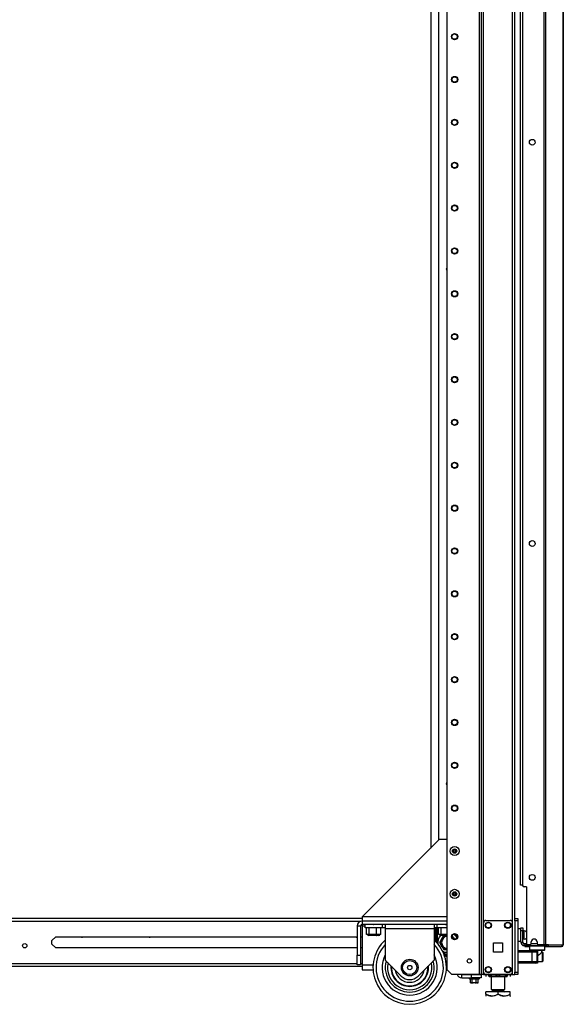
# Model space of a CAD drawing. Units: inches. Extents: x -267 to 41, y -62 to 177.
# Drawn here: x -245 to -222, y 11 to 51 of the extents above; entities that cross this region are included whole.
import ezdxf

# ---------------------------------------------------------------- set-up
doc = ezdxf.new("R2010")
doc.units = ezdxf.units.IN
doc.header["$MEASUREMENT"] = 0
doc.layers.add('TFR-TRI', color=7, linetype='CONTINUOUS')

msp = doc.modelspace()

# ---------------------------------------------------------------- linework, layer by layer
at = {"layer": 'TFR-TRI', "color": 173, "linetype": 'Continuous'}
for p, q in [((-225.722, 95.368), (-225.722, 11.794)), ((-224.345, 14.075), (-224.345, 95.368)), ((-225.801, 94.765), (-225.801, 11.794)), ((-227.123, 94.419), (-227.123, 11.991)), ((-225.627, 13.9), (-225.627, 93.262)), ((-224.44, 13.9), (-224.44, 93.262)), ((-223.735, 12.969), (-223.755, 12.949)), ((-223.755, 12.949), (-223.755, 12.792)), ((-223.713, 12.949), (-223.755, 12.949)), ((-223.597, 12.949), (-223.713, 12.949)), ((-223.44, 12.949), (-223.597, 12.949)), ((-223.282, 12.949), (-223.44, 12.949)), ((-223.167, 12.949), (-223.282, 12.949)), ((-223.125, 12.949), (-223.167, 12.949)), ((-223.125, 12.949), (-223.145, 12.969)), ((-223.125, 12.792), (-223.125, 12.949)), ((-223.755, 12.792), (-223.735, 12.772)), ((-223.755, 12.792), (-223.713, 12.792)), ((-223.696, 12.772), (-223.735, 12.772)), ((-223.713, 12.792), (-223.597, 12.792)), ((-223.588, 12.772), (-223.696, 12.772)), ((-223.637, 12.772), (-223.637, 12.768)), ((-223.597, 12.792), (-223.44, 12.792)), ((-223.44, 12.772), (-223.588, 12.772)), ((-223.44, 12.792), (-223.282, 12.792)), ((-223.292, 12.772), (-223.44, 12.772)), ((-223.42, 12.557), (-223.393, 12.574)), ((-223.393, 12.574), (-223.319, 12.639)), ((-223.319, 12.639), (-223.276, 12.681)), ((-223.184, 12.772), (-223.292, 12.772)), ((-223.282, 12.792), (-223.167, 12.792)), ((-223.276, 12.681), (-223.252, 12.704)), ((-223.252, 12.704), (-223.244, 12.712)), ((-223.243, 12.712), (-223.243, 12.772)), ((-223.145, 12.772), (-223.184, 12.772)), ((-223.167, 12.792), (-223.125, 12.792)), ((-223.145, 12.772), (-223.125, 12.792)), ((-227.123, 11.991), (-226.927, 11.794)), ((-225.801, 11.794), (-226.927, 11.794)), ((-225.745, 11.794), (-225.801, 11.794)), ((-225.722, 11.794), (-225.745, 11.794)), ((-225.694, 11.794), (-225.722, 11.794)), ((-225.627, 11.794), (-225.694, 11.794)), ((-225.627, 11.794), (-225.627, 11.893)), ((-225.627, 11.794), (-225.529, 11.794)), ((-224.538, 11.794), (-224.44, 11.794)), ((-224.44, 11.794), (-224.44, 11.893)), ((-224.44, 11.794), (-224.373, 11.794)), ((-224.373, 11.794), (-224.345, 11.794))]:
    msp.add_line(p, q, dxfattribs=at)
at = {"layer": 'TFR-TRI', "color": 30, "linetype": 'Continuous'}
for p, q in [((-223.161, 94.921), (-223.161, 13)), ((-223.092, 94.921), (-223.092, 13)), ((-222.371, 94.921), (-222.371, 13)), ((-222.369, 13), (-222.369, 94.921)), ((-224.031, 92.492), (-224.031, 15.43)), ((-227.44, 17.298), (-230.59, 14.149)), ((-227.123, 17.298), (-227.44, 17.298)), ((-223.873, 15.371), (-223.972, 15.371)), ((-223.873, 15.371), (-223.873, 13.059)), ((-227.123, 14.149), (-230.59, 14.149)), ((-230.59, 14.149), (-230.59, 14.023)), ((-230.59, 14.023), (-230.59, 13.971)), ((-223.93, 12.969), (-223.944, 12.969)), ((-223.944, 12.969), (-223.944, 12.93)), ((-223.944, 12.93), (-223.93, 12.93)), ((-223.895, 12.969), (-223.93, 12.969)), ((-223.93, 12.93), (-223.895, 12.93)), ((-223.889, 12.969), (-223.895, 12.969)), ((-223.895, 12.93), (-223.895, 12.969)), ((-223.895, 12.93), (-223.755, 12.93)), ((-223.735, 13), (-223.814, 13)), ((-223.676, 13.059), (-223.676, 13.119)), ((-223.44, 13.119), (-223.44, 13.059)), ((-223.161, 13), (-223.381, 13)), ((-223.117, 13), (-223.161, 13)), ((-223.125, 12.93), (-223.074, 12.93)), ((-223.092, 13), (-223.117, 13)), ((-222.97, 13), (-223.092, 13)), ((-223.074, 12.93), (-223.039, 12.93)), ((-223.046, 12.969), (-223.053, 12.969)), ((-223.039, 12.969), (-223.046, 12.969)), ((-223.017, 12.978), (-223.039, 12.969)), ((-223.039, 12.969), (-223.039, 12.93)), ((-222.99, 12.95), (-223.039, 12.93)), ((-223.039, 12.93), (-222.45, 12.93)), ((-223.008, 13), (-223.017, 12.978)), ((-222.97, 13), (-222.99, 12.95)), ((-222.97, 13), (-222.381, 13)), ((-222.401, 12.95), (-222.45, 12.93)), ((-222.44, 12.93), (-222.45, 12.93)), ((-222.44, 12.93), (-222.44, 12.93)), ((-222.381, 13), (-222.401, 12.95)), ((-222.371, 13), (-222.381, 13)), ((-222.37, 13), (-222.371, 13)), ((-222.369, 13), (-222.37, 13))]:
    msp.add_line(p, q, dxfattribs=at)
at = {"layer": 'TFR-TRI', "color": 223, "linetype": 'Continuous'}
msp.add_line((-227.457, 17.281), (-227.457, 93.618), dxfattribs=at)
at = {"layer": 'TFR-TRI', "color": 155, "linetype": 'Continuous'}
msp.add_line((-227.784, 93.175), (-227.784, 16.954), dxfattribs=at)
at = {"layer": 'TFR-TRI', "color": 3, "linetype": 'Continuous'}
for p, q in [((-224.115, 15.437), (-224.115, 92.484)), ((-224.091, 15.437), (-224.115, 15.437)), ((-224.031, 15.437), (-224.091, 15.437)), ((-224.227, 12.768), (-223.647, 12.768)), ((-223.647, 12.709), (-224.227, 12.709)), ((-223.647, 12.768), (-223.549, 12.768)), ((-223.647, 12.751), (-223.647, 12.768)), ((-223.647, 12.709), (-223.647, 12.751)), ((-223.647, 12.315), (-223.647, 12.709)), ((-223.507, 12.709), (-223.647, 12.709)), ((-223.549, 12.768), (-223.509, 12.768)), ((-223.42, 12.768), (-223.509, 12.768)), ((-223.45, 12.709), (-223.507, 12.709)), ((-223.45, 12.709), (-223.45, 12.315)), ((-223.42, 12.768), (-223.42, 12.256)), ((-224.227, 12.315), (-223.647, 12.315)), ((-223.647, 12.256), (-224.227, 12.256)), ((-223.647, 12.315), (-223.507, 12.315)), ((-223.647, 12.274), (-223.647, 12.315)), ((-223.647, 12.256), (-223.647, 12.274)), ((-223.549, 12.256), (-223.647, 12.256)), ((-223.509, 12.256), (-223.549, 12.256)), ((-223.42, 12.256), (-223.509, 12.256)), ((-223.507, 12.315), (-223.45, 12.315))]:
    msp.add_line(p, q, dxfattribs=at)
at = {"layer": 'TFR-TRI', "color": 152, "linetype": 'Continuous'}
for p, q in [((-230.59, 14.075), (-254.448, 14.075)), ((-254.516, 13.965), (-230.641, 13.965)), ((-243.253, 13.176), (-243.102, 13.327)), ((-243.102, 13.327), (-230.787, 13.327)), ((-230.649, 13.327), (-230.59, 13.327)), ((-227.643, 13.327), (-227.608, 13.327)), ((-243.253, 13.025), (-243.253, 13.176)), ((-243.102, 12.874), (-243.253, 13.025)), ((-230.787, 12.874), (-243.102, 12.874)), ((-230.59, 12.874), (-230.649, 12.874)), ((-262.433, 12.236), (-230.787, 12.236)), ((-262.433, 12.126), (-230.59, 12.126)), ((-230.649, 12.236), (-230.59, 12.236)), ((-227.152, 12.236), (-227.124, 12.236)), ((-227.144, 12.126), (-227.124, 12.126))]:
    msp.add_line(p, q, dxfattribs=at)
at = {"layer": 'TFR-TRI', "color": 21, "linetype": 'Continuous'}
for p, q in [((-224.345, 14.046), (-224.345, 14.075)), ((-224.345, 14.075), (-224.227, 14.075)), ((-224.227, 14.075), (-224.227, 14.046)), ((-224.345, 13.976), (-224.345, 14.046)), ((-224.345, 13.976), (-224.345, 11.892)), ((-224.227, 13.976), (-224.345, 13.976)), ((-224.227, 14.046), (-224.227, 13.976)), ((-224.227, 13.976), (-224.227, 11.892)), ((-224.345, 11.822), (-224.345, 11.892)), ((-224.345, 11.892), (-224.227, 11.892)), ((-224.345, 11.793), (-224.345, 11.822)), ((-224.227, 11.793), (-224.345, 11.793)), ((-224.227, 11.892), (-224.227, 11.822)), ((-224.227, 11.822), (-224.227, 11.793)), ((-226.208, 11.656), (-226.208, 11.621)), ((-226.208, 11.621), (-226.169, 11.621)), ((-226.203, 11.615), (-226.141, 11.598)), ((-226.145, 11.615), (-226.203, 11.615)), ((-226.169, 11.621), (-226.066, 11.621)), ((-226.097, 11.602), (-226.162, 11.604)), ((-226.162, 11.455), (-226.162, 11.604)), ((-226.147, 11.449), (-226.162, 11.455)), ((-226.162, 11.455), (-226.1, 11.447)), ((-226.097, 11.451), (-226.147, 11.449)), ((-226.003, 11.615), (-226.145, 11.615)), ((-226.1, 11.447), (-226.077, 11.455)), ((-226.088, 11.604), (-226.097, 11.602)), ((-226.088, 11.455), (-226.097, 11.451)), ((-225.929, 11.604), (-226.088, 11.604)), ((-226.088, 11.455), (-226.088, 11.604)), ((-226.045, 11.447), (-226.088, 11.455)), ((-226.077, 11.455), (-226.05, 11.453)), ((-226.066, 11.621), (-225.94, 11.621)), ((-225.929, 11.455), (-226.045, 11.447)), ((-225.861, 11.615), (-226.003, 11.615)), ((-225.974, 11.448), (-225.961, 11.447)), ((-225.961, 11.447), (-225.918, 11.455)), ((-225.94, 11.621), (-225.837, 11.621)), ((-225.844, 11.604), (-225.929, 11.604)), ((-225.929, 11.455), (-225.929, 11.604)), ((-225.906, 11.447), (-225.929, 11.455)), ((-225.844, 11.455), (-225.906, 11.447)), ((-225.875, 11.45), (-225.853, 11.451)), ((-225.869, 11.443), (-225.847, 11.453)), ((-225.803, 11.615), (-225.861, 11.615)), ((-225.853, 11.451), (-225.844, 11.455)), ((-225.844, 11.455), (-225.844, 11.604)), ((-225.841, 11.605), (-225.803, 11.615)), ((-225.837, 11.621), (-225.798, 11.621)), ((-225.798, 11.621), (-225.798, 11.656))]:
    msp.add_line(p, q, dxfattribs=at)
at = {"layer": 'TFR-TRI', "color": 163, "linetype": 'Continuous'}
for p, q in [((-230.786, 13.774), (-230.649, 13.774)), ((-230.786, 13.774), (-230.786, 12.578)), ((-230.649, 13.774), (-230.649, 12.578)), ((-227.123, 13.971), (-230.59, 13.971)), ((-230.59, 13.971), (-230.59, 13.834)), ((-227.123, 13.834), (-230.59, 13.834)), ((-230.59, 13.834), (-230.59, 13.816)), ((-230.59, 13.816), (-230.59, 13.774)), ((-230.59, 13.774), (-230.458, 13.774)), ((-230.59, 13.774), (-230.59, 12.184)), ((-226.712, 13.379), (-226.712, 13.283)), ((-230.786, 12.578), (-230.649, 12.578)), ((-230.786, 12.184), (-230.786, 12.578)), ((-230.649, 12.578), (-230.649, 12.184)), ((-230.649, 12.184), (-230.786, 12.184)), ((-230.59, 12.184), (-230.139, 12.184)), ((-230.59, 12.184), (-230.59, 12.045)), ((-230.59, 12.045), (-230.59, 11.987)), ((-230.59, 11.987), (-230.141, 11.987)), ((-226.515, 11.793), (-226.121, 11.793)), ((-226.515, 11.656), (-226.515, 11.793)), ((-226.121, 11.793), (-225.727, 11.793)), ((-226.121, 11.656), (-226.121, 11.793)), ((-225.727, 11.793), (-225.727, 11.656)), ((-226.515, 11.656), (-226.121, 11.656)), ((-225.727, 11.656), (-226.121, 11.656))]:
    msp.add_line(p, q, dxfattribs=at)
at = {"layer": 'TFR-TRI', "color": 252, "linetype": 'Continuous'}
for p, q in [((-230.458, 13.7), (-230.458, 13.834)), ((-230.424, 13.7), (-230.458, 13.7)), ((-230.328, 13.7), (-230.424, 13.7)), ((-230.406, 13.424), (-230.406, 13.7)), ((-230.19, 13.7), (-230.328, 13.7)), ((-230.293, 13.424), (-230.293, 13.7)), ((-230.036, 13.7), (-230.19, 13.7)), ((-230.12, 13.834), (-230.113, 13.834)), ((-230.113, 13.834), (-230.107, 13.834)), ((-229.898, 13.7), (-230.036, 13.7)), ((-230, 13.424), (-230, 13.7)), ((-229.802, 13.7), (-229.898, 13.7)), ((-229.82, 13.424), (-229.82, 13.7)), ((-229.768, 13.7), (-229.802, 13.7)), ((-229.768, 13.834), (-229.768, 13.7)), ((-229.643, 13.7), (-229.768, 13.7)), ((-229.643, 13.834), (-229.643, 13.786)), ((-229.643, 13.786), (-229.643, 13.67)), ((-229.643, 13.67), (-227.643, 13.67)), ((-229.643, 13.67), (-229.643, 12.381)), ((-227.643, 13.834), (-227.643, 13.786)), ((-227.643, 13.786), (-227.643, 13.67)), ((-227.518, 13.7), (-227.643, 13.7)), ((-227.643, 13.67), (-227.643, 12.381)), ((-227.518, 13.7), (-227.518, 13.834)), ((-227.463, 13.7), (-227.518, 13.7)), ((-227.466, 13.424), (-227.466, 13.7)), ((-227.316, 13.7), (-227.463, 13.7)), ((-227.353, 13.424), (-227.353, 13.7)), ((-227.123, 13.7), (-227.316, 13.7)), ((-227.18, 13.834), (-227.151, 13.834)), ((-227.151, 13.834), (-227.123, 13.834)), ((-230.35, 13.424), (-230.406, 13.424)), ((-230.293, 13.424), (-230.35, 13.424)), ((-230.266, 13.385), (-230.33, 13.385)), ((-230.146, 13.424), (-230.293, 13.424)), ((-230.113, 13.385), (-230.266, 13.385)), ((-230, 13.424), (-230.146, 13.424)), ((-229.96, 13.385), (-230.113, 13.385)), ((-229.91, 13.424), (-230, 13.424)), ((-229.897, 13.385), (-229.96, 13.385)), ((-229.82, 13.424), (-229.91, 13.424)), ((-227.41, 13.424), (-227.466, 13.424)), ((-227.353, 13.424), (-227.41, 13.424)), ((-227.326, 13.385), (-227.39, 13.385)), ((-227.206, 13.424), (-227.353, 13.424)), ((-227.173, 13.385), (-227.326, 13.385)), ((-227.123, 13.424), (-227.206, 13.424)), ((-227.148, 13.385), (-227.173, 13.385)), ((-227.123, 13.385), (-227.148, 13.385)), ((-223.219, 12.709), (-223.243, 12.709)), ((-223.204, 12.694), (-223.219, 12.709)), ((-223.219, 12.672), (-223.219, 12.709)), ((-223.219, 12.573), (-223.219, 12.672)), ((-223.219, 12.451), (-223.219, 12.573)), ((-223.204, 12.694), (-223.204, 12.659)), ((-223.204, 12.659), (-223.204, 12.568)), ((-223.204, 12.568), (-223.204, 12.456)), ((-228.99, 11.727), (-229.643, 12.381)), ((-227.643, 12.381), (-228.297, 11.727)), ((-223.42, 12.315), (-223.219, 12.315)), ((-223.219, 12.353), (-223.219, 12.451)), ((-223.219, 12.315), (-223.219, 12.353)), ((-223.219, 12.315), (-223.204, 12.33)), ((-223.204, 12.456), (-223.204, 12.365)), ((-223.204, 12.365), (-223.204, 12.33))]:
    msp.add_line(p, q, dxfattribs=at)
at = {"layer": 'TFR-TRI', "color": 235, "linetype": 'Continuous'}
for p, q in [((-227.608, 13.7), (-227.608, 13.159)), ((-227.588, 13.7), (-227.588, 13.14)), ((-227.55, 13.101), (-227.55, 13.7)), ((-227.522, 13.7), (-227.522, 13.07)), ((-227.246, 12.619), (-227.24, 12.629)), ((-227.24, 12.629), (-227.234, 12.64)), ((-227.234, 12.64), (-227.227, 12.653))]:
    msp.add_line(p, q, dxfattribs=at)
at = {"layer": 'TFR-TRI', "color": 124, "linetype": 'Continuous'}
for p, q in [((-225.627, 11.892), (-225.627, 13.9)), ((-225.529, 13.999), (-224.538, 13.999)), ((-224.44, 11.892), (-224.44, 13.9)), ((-225.221, 12.709), (-225.221, 13.083)), ((-225.221, 13.083), (-224.847, 13.083)), ((-224.847, 13.083), (-224.847, 12.709)), ((-224.847, 12.709), (-225.221, 12.709)), ((-225.529, 11.794), (-224.538, 11.794))]:
    msp.add_line(p, q, dxfattribs=at)
at = {"layer": 'TFR-TRI', "color": 95, "linetype": 'Continuous'}
for p, q in [((-224.105, 13.663), (-224.105, 13.697)), ((-224.105, 13.697), (-224.027, 13.697)), ((-224.027, 13.697), (-224.027, 13.663)), ((-224.105, 13.579), (-224.105, 13.663)), ((-224.027, 13.579), (-224.105, 13.579)), ((-224.105, 13.107), (-224.105, 13.579)), ((-224.027, 13.663), (-224.027, 13.579)), ((-224.027, 13.107), (-224.027, 13.579)), ((-224.105, 13.107), (-224.027, 13.107)), ((-223.889, 13.048), (-223.968, 13.048)), ((-223.968, 12.969), (-223.968, 13.048)), ((-223.944, 12.969), (-223.968, 12.969)), ((-223.889, 13.048), (-223.884, 13.048)), ((-223.889, 12.969), (-223.889, 13.048)), ((-223.877, 12.969), (-223.889, 12.969)), ((-223.884, 13.048), (-223.872, 13.048)), ((-223.849, 12.969), (-223.877, 12.969)), ((-223.849, 13.012), (-223.849, 12.969)), ((-223.849, 12.969), (-223.249, 12.969)), ((-223.249, 12.969), (-223.249, 13)), ((-223.201, 12.969), (-223.249, 12.969)), ((-223.173, 12.969), (-223.201, 12.969)), ((-223.173, 13), (-223.173, 12.969)), ((-223.053, 12.969), (-223.173, 12.969))]:
    msp.add_line(p, q, dxfattribs=at)
at = {"layer": 'TFR-TRI', "color": 150, "linetype": 'Continuous'}
for p, q in [((-230.235, 13.385), (-230.231, 13.381)), ((-230.197, 13.381), (-230.231, 13.381)), ((-230.113, 13.381), (-230.197, 13.381)), ((-230.03, 13.381), (-230.113, 13.381)), ((-229.995, 13.381), (-230.03, 13.381)), ((-229.995, 13.381), (-229.991, 13.385)), ((-227.295, 13.385), (-227.291, 13.381)), ((-227.257, 13.381), (-227.291, 13.381)), ((-227.173, 13.381), (-227.257, 13.381)), ((-227.148, 13.381), (-227.173, 13.381)), ((-227.123, 13.381), (-227.148, 13.381))]:
    msp.add_line(p, q, dxfattribs=at)
at = {"layer": 'TFR-TRI', "color": 251, "linetype": 'Continuous'}
for p, q in [((-227.361, 13.211), (-227.319, 13.285)), ((-227.301, 13.316), (-227.319, 13.285)), ((-227.255, 13.396), (-227.301, 13.316)), ((-226.85, 13.285), (-226.914, 13.396)), ((-226.85, 13.285), (-226.814, 13.223)), ((-227.361, 13.211), (-227.425, 13.1)), ((-227.425, 13.1), (-227.38, 13.021)), ((-227.38, 13.021), (-227.361, 12.99)), ((-227.319, 12.916), (-227.361, 12.99)), ((-227.319, 12.916), (-227.255, 12.805)), ((-227.255, 12.805), (-227.146, 12.805)), ((-227.146, 12.805), (-227.127, 12.805)), ((-227.123, 12.805), (-227.127, 12.805))]:
    msp.add_line(p, q, dxfattribs=at)
at = {"layer": 'TFR-TRI', "color": 5, "linetype": 'Continuous'}
for p, q in [((-224.105, 13.652), (-224.222, 13.652)), ((-224.222, 13.652), (-224.222, 13.619)), ((-224.222, 13.619), (-224.222, 13.527)), ((-224.222, 13.527), (-224.222, 13.402)), ((-224.222, 13.402), (-224.222, 13.277)), ((-224.222, 13.277), (-224.222, 13.186)), ((-223.98, 13.527), (-224.027, 13.527)), ((-224.027, 13.277), (-223.98, 13.277)), ((-223.974, 13.574), (-223.98, 13.574)), ((-223.98, 13.574), (-223.98, 13.541)), ((-223.98, 13.541), (-223.98, 13.455)), ((-223.98, 13.455), (-223.98, 13.349)), ((-223.98, 13.349), (-223.98, 13.263)), ((-223.974, 13.541), (-223.974, 13.574)), ((-223.974, 13.455), (-223.974, 13.541)), ((-223.974, 13.349), (-223.974, 13.455)), ((-223.974, 13.263), (-223.974, 13.349)), ((-224.222, 13.186), (-224.222, 13.152)), ((-224.222, 13.152), (-224.105, 13.152)), ((-223.98, 13.263), (-223.98, 13.23)), ((-223.98, 13.23), (-223.974, 13.23)), ((-223.974, 13.23), (-223.974, 13.263))]:
    msp.add_line(p, q, dxfattribs=at)
at = {"layer": 'TFR-TRI', "color": 70, "linetype": 'Continuous'}
msp.add_line((-223.439, 13.048), (-223.678, 13.048), dxfattribs=at)
at = {"layer": 'TFR-TRI', "color": 132, "linetype": 'Continuous'}
for p, q in [((-226.456, 11.793), (-226.456, 11.794)), ((-226.279, 11.794), (-226.279, 11.793)), ((-225.784, 11.793), (-225.784, 11.794)), ((-224.879, 11.793), (-224.899, 11.793)), ((-224.879, 11.794), (-224.879, 11.793)), ((-224.483, 11.793), (-224.879, 11.793)), ((-224.483, 11.794), (-224.483, 11.793))]:
    msp.add_line(p, q, dxfattribs=at)
at = {"layer": 'TFR-TRI', "color": 22, "linetype": 'Continuous'}
for p, q in [((-225.765, 11.793), (-225.765, 11.794)), ((-224.899, 11.793), (-225.727, 11.793)), ((-224.899, 11.793), (-224.899, 11.794))]:
    msp.add_line(p, q, dxfattribs=at)
at = {"layer": 'TFR-TRI', "color": 138, "linetype": 'Continuous'}
for p, q in [((-225.528, 11.793), (-225.528, 11.715)), ((-225.528, 11.793), (-225.528, 11.715)), ((-225.409, 11.793), (-225.409, 11.778)), ((-225.409, 11.778), (-225.331, 11.74)), ((-225.409, 11.752), (-225.409, 11.778)), ((-225.319, 11.736), (-225.409, 11.778)), ((-225.409, 11.72), (-225.409, 11.752)), ((-225.409, 11.72), (-225.404, 11.715)), ((-225.387, 11.715), (-225.402, 11.715)), ((-225.402, 11.715), (-225.355, 11.715)), ((-225.31, 11.715), (-225.387, 11.715)), ((-225.355, 11.715), (-225.252, 11.715)), ((-225.331, 11.74), (-225.245, 11.721)), ((-225.31, 11.735), (-225.319, 11.736)), ((-225.252, 11.715), (-225.111, 11.715)), ((-225.245, 11.721), (-225.124, 11.736)), ((-225.124, 11.736), (-225.034, 11.778)), ((-225.111, 11.715), (-224.958, 11.715)), ((-225.034, 11.793), (-225.034, 11.778)), ((-225.034, 11.778), (-224.956, 11.74)), ((-224.958, 11.715), (-224.817, 11.715)), ((-224.956, 11.74), (-224.87, 11.721)), ((-224.87, 11.721), (-224.749, 11.736)), ((-224.817, 11.715), (-224.714, 11.715)), ((-224.738, 11.74), (-224.759, 11.735)), ((-224.682, 11.715), (-224.759, 11.715)), ((-224.749, 11.736), (-224.659, 11.778)), ((-224.659, 11.778), (-224.738, 11.74)), ((-224.714, 11.715), (-224.667, 11.715)), ((-224.667, 11.715), (-224.682, 11.715)), ((-224.664, 11.715), (-224.659, 11.72)), ((-224.659, 11.793), (-224.659, 11.778)), ((-224.659, 11.778), (-224.659, 11.752)), ((-224.659, 11.752), (-224.659, 11.721)), ((-224.541, 11.793), (-224.541, 11.715)), ((-224.541, 11.793), (-224.541, 11.715))]:
    msp.add_line(p, q, dxfattribs=at)
at = {"layer": 'TFR-TRI', "color": 44, "linetype": 'Continuous'}
for p, q in [((-225.31, 11.793), (-225.31, 11.178)), ((-224.759, 11.178), (-224.759, 11.715)), ((-225.034, 11.087), (-225.534, 11.087)), ((-225.534, 10.988), (-225.534, 11.087)), ((-225.414, 10.932), (-225.534, 10.988)), ((-225.534, 10.988), (-225.534, 10.959)), ((-225.534, 10.988), (-225.43, 10.938)), ((-225.534, 10.959), (-225.534, 10.911)), ((-225.43, 10.938), (-225.316, 10.912)), ((-225.253, 10.912), (-225.414, 10.932)), ((-225.316, 10.912), (-225.154, 10.932)), ((-225.31, 11.178), (-225.273, 11.178)), ((-225.273, 11.178), (-225.172, 11.178)), ((-225.262, 11.178), (-225.262, 11.119)), ((-225.262, 11.119), (-225.219, 11.119)), ((-225.139, 10.938), (-225.253, 10.912)), ((-225.219, 11.119), (-225.105, 11.119)), ((-225.172, 11.178), (-225.034, 11.178)), ((-225.154, 10.932), (-225.034, 10.988)), ((-225.034, 10.988), (-225.139, 10.938)), ((-225.105, 11.119), (-224.964, 11.119)), ((-225.034, 11.178), (-224.897, 11.178)), ((-224.534, 11.087), (-225.034, 11.087)), ((-225.034, 10.988), (-225.034, 11.087)), ((-224.914, 10.932), (-225.034, 10.988)), ((-225.034, 10.988), (-224.93, 10.938)), ((-224.964, 11.119), (-224.85, 11.119)), ((-224.93, 10.938), (-224.816, 10.912)), ((-224.753, 10.912), (-224.914, 10.932)), ((-224.897, 11.178), (-224.796, 11.178)), ((-224.85, 11.119), (-224.806, 11.119)), ((-224.816, 10.912), (-224.654, 10.932)), ((-224.806, 11.119), (-224.806, 11.178)), ((-224.796, 11.178), (-224.759, 11.178)), ((-224.639, 10.938), (-224.753, 10.912)), ((-224.654, 10.932), (-224.534, 10.988)), ((-224.534, 10.988), (-224.639, 10.938)), ((-224.554, 10.891), (-224.534, 10.91)), ((-224.534, 10.988), (-224.534, 11.087)), ((-224.534, 10.959), (-224.534, 10.988)), ((-224.534, 10.911), (-224.534, 10.959)), ((-224.534, 10.913), (-224.534, 10.911))]:
    msp.add_line(p, q, dxfattribs=at)
at = {"layer": 'TFR-TRI', "color": 173, "linetype": 'Continuous'}
for centre, radius in [((-226.808, 50.081), 0.128), ((-226.808, 50.081), 0.108), ((-226.808, 48.331), 0.128), ((-226.808, 48.331), 0.108), ((-226.808, 46.581), 0.128), ((-226.808, 46.581), 0.108), ((-226.808, 44.831), 0.128), ((-226.808, 44.831), 0.108), ((-226.808, 43.081), 0.128), ((-226.808, 43.081), 0.108), ((-226.808, 41.331), 0.128), ((-226.808, 41.331), 0.108), ((-226.808, 39.581), 0.128), ((-226.808, 39.581), 0.108), ((-226.808, 37.831), 0.128), ((-226.808, 37.831), 0.108), ((-226.808, 36.081), 0.128), ((-226.808, 36.081), 0.108), ((-226.808, 34.331), 0.128), ((-226.808, 34.331), 0.108), ((-226.808, 32.581), 0.128), ((-226.808, 32.581), 0.108), ((-226.808, 30.831), 0.128), ((-226.808, 30.831), 0.108), ((-226.808, 29.081), 0.128), ((-226.808, 29.081), 0.108), ((-226.808, 27.331), 0.128), ((-226.808, 27.331), 0.108), ((-226.808, 25.581), 0.128), ((-226.808, 25.581), 0.108), ((-226.808, 23.831), 0.128), ((-226.808, 23.831), 0.108), ((-226.808, 22.081), 0.128), ((-226.808, 22.081), 0.108), ((-226.808, 20.331), 0.128), ((-226.808, 20.331), 0.108), ((-226.808, 18.581), 0.128), ((-226.808, 18.581), 0.108), ((-226.808, 13.331), 0.128), ((-226.808, 13.331), 0.108), ((-226.206, 12.345), 0.0886)]:
    msp.add_circle(centre, radius, dxfattribs=at)
at = {"layer": 'TFR-TRI', "color": 30, "linetype": 'Continuous'}
for centre in [(-223.637, 45.769), (-223.637, 29.385), (-223.637, 15.756)]:
    msp.add_circle(centre, 0.118, dxfattribs=at)
at = {"layer": 'TFR-TRI', "color": 3, "linetype": 'Continuous'}
for centre, radius in [((-226.808, 16.831), 0.187), ((-226.808, 16.831), 0.0886), ((-226.808, 15.081), 0.187), ((-226.808, 15.081), 0.0886), ((-225.431, 13.802), 0.11), ((-224.637, 13.802), 0.11), ((-228.643, 12.074), 0.34), ((-228.643, 12.074), 0.29), ((-228.643, 12.074), 0.09), ((-225.431, 11.991), 0.11), ((-224.637, 11.991), 0.11)]:
    msp.add_circle(centre, radius, dxfattribs=at)
at = {"layer": 'TFR-TRI', "color": 124, "linetype": 'Continuous'}
for centre in [(-225.431, 13.802), (-224.637, 13.802), (-225.431, 11.991), (-224.637, 11.991)]:
    msp.add_circle(centre, 0.128, dxfattribs=at)
at = {"layer": 'TFR-TRI', "color": 152, "linetype": 'Continuous'}
msp.add_circle((-244.365, 12.963), 0.0886, dxfattribs=at)
at = {"layer": 'TFR-TRI', "color": 223, "linetype": 'Continuous'}
for centre, start, end in [((-227.084, 40.588), 124.4531, 235.5525), ((-227.084, 19.58), 124.4475, 235.5469)]:
    msp.add_arc(centre, 0.0689, start, end, dxfattribs=at)
at = {"layer": 'TFR-TRI', "color": 3, "linetype": 'Continuous'}
for centre, radius, start, end in [((-227.084, 40.588), 0.0625, 128.5763, 231.4181), ((-227.084, 19.58), 0.0625, 128.5763, 231.4181), ((-227.06, 17.024), 0.288, 325.9421, 332.8205), ((-226.801, 16.891), 0.00394, 12.2861, 152.8205), ((-226.512, 16.954), 0.292, 192.2861, 198.5582), ((-226.864, 16.808), 0.00394, 132.1493, 272.6789), ((-227.06, 17.024), 0.288, 312.1493, 318.4969), ((-226.851, 16.512), 0.292, 86.4057, 92.6789), ((-226.856, 16.868), 0.00394, 72.3059, 212.7177), ((-227.105, 16.708), 0.292, 26.4217, 32.7177), ((-226.767, 17.15), 0.292, 252.3059, 259.1282), ((-226.848, 16.836), 0.00394, 318.4969, 26.4217), ((-226.832, 16.8), 0.00394, 18.5942, 86.4057), ((-227.105, 16.708), 0.292, 12.3207, 18.5942), ((-226.816, 16.771), 0.00394, 192.3207, 332.8503), ((-226.557, 16.638), 0.288, 145.9765, 152.8503), ((-226.851, 16.512), 0.292, 72.2819, 79.0966), ((-226.784, 16.862), 0.00394, 198.5582, 266.4417), ((-226.767, 17.15), 0.292, 266.4417, 272.7135), ((-226.769, 16.826), 0.00394, 138.532, 206.3898), ((-226.512, 16.954), 0.292, 206.3898, 212.6937), ((-226.557, 16.638), 0.288, 132.1791, 138.532), ((-226.76, 16.794), 0.00394, 252.2819, 32.6937), ((-226.753, 16.854), 0.00394, 312.1791, 92.7135), ((-226.864, 15.058), 0.00394, 132.1493, 272.6789), ((-227.06, 15.274), 0.288, 312.1493, 318.4969), ((-226.851, 14.762), 0.292, 86.4057, 92.6789), ((-226.856, 15.118), 0.00394, 72.3059, 212.7177), ((-227.105, 14.958), 0.292, 26.4217, 32.7177), ((-226.767, 15.4), 0.292, 252.3059, 259.1282), ((-226.848, 15.086), 0.00394, 318.4969, 26.4217), ((-226.832, 15.05), 0.00394, 18.5942, 86.4057), ((-227.105, 14.958), 0.292, 12.3207, 18.5942), ((-227.06, 15.274), 0.288, 325.9421, 332.8205), ((-226.816, 15.021), 0.00394, 192.3207, 332.8503), ((-226.557, 14.888), 0.288, 145.9765, 152.8503), ((-226.801, 15.141), 0.00394, 12.2861, 152.8205), ((-226.512, 15.204), 0.292, 192.2861, 198.5582), ((-226.851, 14.762), 0.292, 72.2819, 79.0966), ((-226.784, 15.112), 0.00394, 198.5582, 266.4417), ((-226.767, 15.4), 0.292, 266.4417, 272.7135), ((-226.769, 15.076), 0.00394, 138.532, 206.3898), ((-226.512, 15.204), 0.292, 206.3898, 212.6937), ((-226.557, 14.888), 0.288, 132.1791, 138.532), ((-226.76, 15.044), 0.00394, 252.2819, 32.6937), ((-226.753, 15.104), 0.00394, 312.1791, 92.7135), ((-223.509, 12.709), 0.0591, 0, 90), ((-223.509, 12.315), 0.0591, 270, 0), ((-228.643, 12.074), 0.6, 189.7481, 270), ((-228.643, 12.074), 0.6, 270, 350.2519)]:
    msp.add_arc(centre, radius, start, end, dxfattribs=at)
at = {"layer": 'TFR-TRI', "color": 30, "linetype": 'Continuous'}
for centre, radius, start, end in [((-223.972, 15.43), 0.0591, 180, 270), ((-228.643, 12.074), 1.5, 131.805, 270), ((-228.643, 12.074), 1.375, 136.6594, 43.3406), ((-228.643, 12.074), 1.5, 270, 48.195), ((-223.814, 13.059), 0.0591, 180, 270), ((-223.735, 13.059), 0.0591, 270, 0), ((-223.558, 13.119), 0.118, 0, 180), ((-223.381, 13.059), 0.0591, 180, 270), ((-222.44, 13), 0.0709, 270, 0), ((-228.643, 12.074), 1.125, 152.73, 270), ((-228.643, 12.074), 1.125, 270, 27.27), ((-228.643, 12.074), 0.999, 164.3569, 270), ((-228.643, 12.074), 0.907, 167.715, 12.285), ((-228.643, 12.074), 0.768, 174.6563, 270), ((-228.643, 12.074), 0.749, 175.86, 4.14), ((-228.643, 12.074), 0.999, 270, 15.6431), ((-228.643, 12.074), 0.768, 270, 5.3437), ((-228.643, 12.074), 0.6, 189.7537, 350.2463)]:
    msp.add_arc(centre, radius, start, end, dxfattribs=at)
at = {"layer": 'TFR-TRI', "color": 163, "linetype": 'Continuous'}
for centre, radius, start, end in [((-230.59, 13.774), 0.197, 90, 180), ((-230.59, 13.774), 0.0591, 90, 180), ((-226.515, 11.852), 0.197, 197.3377, 270), ((-226.515, 11.852), 0.0591, 263.3794, 270)]:
    msp.add_arc(centre, radius, start, end, dxfattribs=at)
at = {"layer": 'TFR-TRI', "color": 124, "linetype": 'Continuous'}
for centre, start, end in [((-225.529, 13.9), 90, 180), ((-224.538, 13.9), 0, 90), ((-225.529, 11.892), 180, 270), ((-224.538, 11.892), 270, 0)]:
    msp.add_arc(centre, 0.0984, start, end, dxfattribs=at)
at = {"layer": 'TFR-TRI', "color": 115, "linetype": 'Continuous'}
for centre, start, end in [((-242.023, 13.406), 242.7862, 270), ((-242.023, 13.406), 270, 297.2138), ((-239.267, 13.406), 242.7862, 270), ((-239.267, 13.406), 270, 297.2138), ((-230.806, 13.406), 242.7862, 270), ((-230.806, 13.406), 270, 282.8419)]:
    msp.add_arc(centre, 0.0886, start, end, dxfattribs=at)
at = {"layer": 'TFR-TRI', "color": 252, "linetype": 'Continuous'}
for centre, radius, start, end in [((-230.33, 13.424), 0.0394, 180, 270), ((-229.897, 13.424), 0.0394, 270, 0), ((-227.39, 13.424), 0.0394, 180, 270), ((-228.643, 12.074), 0.49, 225, 315)]:
    msp.add_arc(centre, radius, start, end, dxfattribs=at)
at = {"layer": 'TFR-TRI', "color": 251, "linetype": 'Continuous'}
for radius, start, end in [(0.413, 136.5581, 188.9269), (0.285, 99.6469, 262.1475), (0.256, 98.7581, 261.2362), (0.298, 109.9408, 141.8101), (0.285, 25.7569, 54.0169), (0.298, 38.1899, 55.5378), (0.256, 34.0425, 45.7312), (0.413, 25.5938, 53.8875), (0.298, 158.1899, 201.8101), (0.298, 218.1899, 261.8101), (0.413, 237.8138, 264.5887)]:
    msp.add_arc((-227.084, 13.1), radius, start, end, dxfattribs=at)
at = {"layer": 'TFR-TRI', "color": 5, "linetype": 'Continuous'}
for centre, radius, start, end in [((-224.222, 13.612), 0.04, 90, 98.2617), ((-223.974, 13.444), 0.13, 38.8788, 90), ((-223.974, 13.36), 0.13, 270, 321.1212), ((-224.222, 13.192), 0.04, 261.7383, 270)]:
    msp.add_arc(centre, radius, start, end, dxfattribs=at)
at = {"layer": 'TFR-TRI', "color": 95, "linetype": 'Continuous'}
for radius in [0.138, 0.0591]:
    msp.add_arc((-223.968, 13.107), radius, 180, 270, dxfattribs=at)
at = {"layer": 'TFR-TRI', "color": 235, "linetype": 'Continuous'}
for centre, radius, start, end in [((-227.308, 12.51), 0.165, 60.4182, 75.4407), ((-227.308, 12.51), 0.137, 60.4182, 65.9422), ((-227.084, 12.904), 0.316, 240.4182, 262.9124), ((-227.084, 12.904), 0.354, 245.4388, 263.6852), ((-227.084, 12.904), 0.288, 240.4182, 262.2228), ((-227.084, 12.904), 0.374, 248.2685, 264.0189)]:
    msp.add_arc(centre, radius, start, end, dxfattribs=at)
at = {"layer": 'TFR-TRI', "color": 132, "linetype": 'Continuous'}
msp.add_arc((-224.483, 11.931), 0.138, 270, 274.3327, dxfattribs=at)
at = {"layer": 'TFR-TRI', "color": 21, "linetype": 'Continuous'}
for centre, start, end in [((-226.202, 11.621), 180, 255), ((-225.804, 11.621), 285, 0)]:
    msp.add_arc(centre, 0.00591, start, end, dxfattribs=at)
at = {"layer": 'TFR-TRI', "color": 44, "linetype": 'Continuous'}
for centre, start, end in [((-225.294, 11.119), 270, 0), ((-224.775, 11.119), 180, 270)]:
    msp.add_arc(centre, 0.0319, start, end, dxfattribs=at)

doc.saveas('drawing.dxf')
